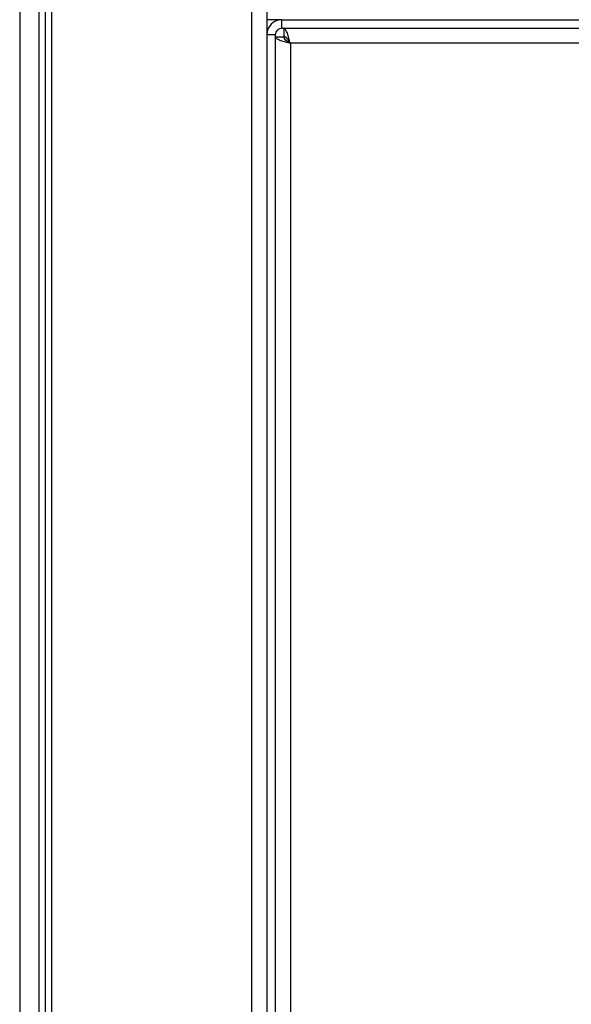
# Model space of a CAD drawing. Units: millimetres. Extents: x 617 to 7070, y 228 to 4288.
# Drawn here: x 5217 to 5283, y 708 to 825 of the extents above; entities that cross this region are included whole.
import ezdxf

# ---------------------------------------------------------------- set-up
doc = ezdxf.new("R2010")
doc.units = ezdxf.units.MM

msp = doc.modelspace()

# ---------------------------------------------------------------- linework, layer by layer
at = {"linetype": 'Continuous', "lineweight": 25}
for p, q in [((5244.75, 934.95), (5244.75, 270.97)), ((5217.29, 934.92), (5217.29, 270.92)), ((5246.55, 934.16), (5246.55, 271.76)), ((5219.55, 912.64), (5219.55, 293.2)), ((5220.31, 911.92), (5220.31, 293.92)), ((5221.05, 912.64), (5221.05, 293.2)), ((5248.35, 824.96), (5246.55, 824.96)), ((5248.35, 823.96), (5248.35, 824.96)), ((5248.35, 824.96), (5322.55, 824.96)), ((5247.55, 823.16), (5246.55, 823.16)), ((5247.55, 823.16), (5247.55, 271.76)), ((5247.55, 822.95), (5248.54, 822.95)), ((5248.35, 823.96), (5322.55, 823.96)), ((5248.54, 822.95), (5248.55, 822.95)), ((5248.55, 823.96), (5248.55, 822.96)), ((5249.34, 822.16), (5249.34, 272.76)), ((5323.54, 822.16), (5249.34, 822.16))]:
    msp.add_line(p, q, dxfattribs=at)
for radius in [1.8, 0.8]:
    msp.add_arc((5248.35, 823.16), radius, 90, 180, dxfattribs=at)
for points, knots in [([(5247.54, 822.95), (5247.56, 822.89), (5247.61, 822.78), (5247.94, 822.6), (5248.43, 822.42), (5248.93, 822.28), (5249.24, 822.19), (5249.34, 822.16)], [0, 0, 0, 0, 0.22294, 0.445912, 0.668883, 0.891855, 1, 1, 1, 1]), ([(5248.54, 822.95), (5248.56, 822.88), (5248.59, 822.74), (5248.79, 822.53), (5249.06, 822.34), (5249.25, 822.22), (5249.34, 822.16)], [0, 0, 0, 0, 0.2753434, 0.5294079, 0.7834059, 1, 1, 1, 1]), ([(5249.34, 822.16), (5249.28, 822.37), (5249.17, 822.79), (5248.99, 823.35), (5248.81, 823.76), (5248.67, 823.94), (5248.58, 823.96), (5248.55, 823.96)], [0, 0, 0, 0, 0.22295, 0.445918, 0.668887, 0.891855, 1, 1, 1, 1]), ([(5249.34, 822.16), (5249.27, 822.28), (5249.13, 822.5), (5248.92, 822.77), (5248.73, 822.93), (5248.61, 822.95), (5248.55, 822.96)], [0, 0, 0, 0, 0.275347, 0.529411, 0.783404, 1, 1, 1, 1]), ([(5249.35, 822.16), (5249.24, 822.23), (5249.02, 822.37), (5248.75, 822.58), (5248.58, 822.77), (5248.56, 822.9), (5248.55, 822.95)], [0, 0, 0, 0, 0.275358, 0.529409, 0.783422, 1, 1, 1, 1])]:
    msp.add_open_spline(points, degree=3, knots=knots, dxfattribs=at)

doc.saveas('drawing.dxf')
